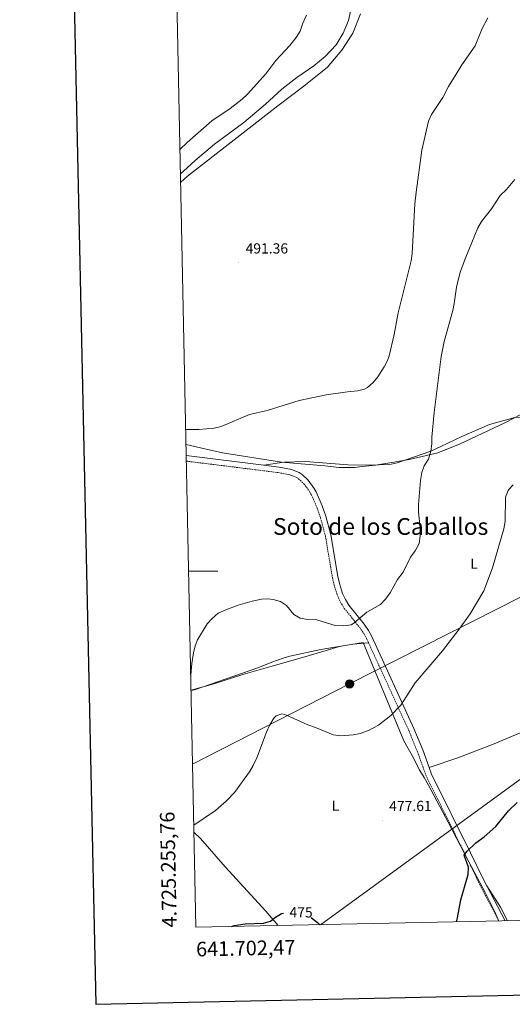
# Model space of a CAD drawing. Units: metres. Extents: x 640772 to 645288, y 4724844 to 4727906.
# Drawn here: x 641582 to 641919, y 4725203 to 4725878 of the extents above; entities that cross this region are included whole.
import ezdxf
from ezdxf.enums import TextEntityAlignment as Align

# ---------------------------------------------------------------- set-up
doc = ezdxf.new("R2010")
doc.units = ezdxf.units.M
doc.header["$MEASUREMENT"] = 0
doc.linetypes.add('TRAZOS', pattern=[0.75, 0.5, -0.25])
doc.linetypes.add('TRAZOSX2', pattern=[1.5, 1, -0.5])
for name, color, linetype, lineweight in [('Carátula', 7, 'Continuous', 5), ('Level 1', 19, 'Continuous', 0), ('Level 21', 1, 'TRAZOS', 0), ('Level 32', 19, 'Continuous', 0), ('Level 36', 142, 'Continuous', 0), ('Level 37', 92, 'Continuous', 0), ('Level 4', 36, 'Continuous', 30), ('Level 41', 39, 'Continuous', 0), ('Level 45', 7, 'Continuous', 0), ('Level 5', 36, 'Continuous', 0), ('Level 61', 19, 'Continuous', 0), ('Level 63', 7, 'Continuous', 0), ('Level 7', 19, 'Continuous', 0)]:
    doc.layers.add(name, color=color, linetype=linetype, lineweight=lineweight)
doc.styles.add('Arial', font='ARIAL.TTF', dxfattribs={"height": 0.2})

# ---------------------------------------------------------------- blocks, each defined once
blk = doc.blocks.new('5PELE')
at = {"layer": 'Carátula', "linetype": 'Continuous', "lineweight": 5}
h = blk.add_hatch(color=9, dxfattribs=at)
edge = h.paths.add_edge_path()
edge.add_arc((0, 0.01), 2.85, 359.99898, 719.99898)
at = {"layer": 'Carátula', "color": 252, "linetype": 'Continuous', "lineweight": 5}
blk.add_circle((0, 0.01, 0), 2.85, dxfattribs=at)
blk = doc.blocks.new('5PATER')
at = {"layer": 'Carátula', "linetype": 'Continuous', "lineweight": 5}
h = blk.add_hatch(color=250, dxfattribs=at)
edge = h.paths.add_edge_path()
edge.add_ellipse((0, 0), major_axis=(-1.33, -1.34), ratio=0.999422, start_angle=0, end_angle=360)

msp = doc.modelspace()

# ---------------------------------------------------------------- linework, layer by layer
at = {"layer": 'Level 1', "color": 19, "linetype": 'Continuous', "lineweight": 0, "ltscale": 0.5}
for points in [[(641695.7, 4725586.97, 489.77), (641708.68, 4725583.84, 489.65), (641720.8, 4725581.19, 489.52), (641761.26, 4725574.76, 489.53), (641790.86, 4725572.16, 489.33), (641800.8, 4725571.07, 489.09), (641806.65, 4725571.05, 489.02), (641811.23, 4725571.13, 488.97), (641816.42, 4725571.72, 488.94), (641825.7, 4725572.79, 488.8), (641838.13, 4725574.76, 488.42), (641848.65, 4725576.63, 487.17), (641857.65, 4725578.57, 485.8), (641868.5, 4725581.23, 483.81), (641883.69, 4725587.29, 482.83), (641914.34, 4725601.68, 481.57), (641925.66, 4725607.63, 481.14)], [(641910.17, 4725260.07, 474.27), (641907.4, 4725266.39, 474.31), (641901.03, 4725279.1, 474.39), (641889.63, 4725300.66, 474.76), (641875.45, 4725327.8, 475.87), (641861.94, 4725353.31, 476.89), (641859.03, 4725358.58, 477.12), (641857.2, 4725361.4, 477.3), (641855.87, 4725363.47, 477.43), (641851.88, 4725371.52, 477.89), (641845.01, 4725383.69, 478.69), (641817.13, 4725451.08, 483.52), (641788.09, 4725446.39, 483.32), (641766.81, 4725441.74, 482.87), (641762.39, 4725440.37, 482.68), (641762.32, 4725440.35, 482.68), (641754.56, 4725437.66, 482.3), (641744.97, 4725433.65, 482.32), (641701.53, 4725418.72, 484.69), (641699.15, 4725418.09, 484.92)]]:
    msp.add_polyline3d(points, dxfattribs=at)
at = {"layer": 'Level 21', "color": 19, "linetype": 'Continuous', "lineweight": 0}
for p, q in [((641695.85, 4725579.31, 489.59), (641749.07, 4725572.68, 489.14)), ((641901.94, 4725284.22, 474.41), (641914.48, 4725260.16, 474.26))]:
    msp.add_line(p, q, dxfattribs=at)
at = {"layer": 'Level 21', "color": 19, "linetype": 'TRAZOSX2', "lineweight": 0}
for points in [[(641695.93, 4725575.48, 489.68), (641743.11, 4725569.62, 489.38), (641758.9, 4725567.62, 489.05), (641766.89, 4725566.1, 489.05), (641771.54, 4725564.3, 489.05), (641772.9, 4725563.42, 489.05), (641776.5, 4725559.95, 489.05), (641780.41, 4725554.67, 489.05), (641781.56, 4725552.65, 489.05), (641785.59, 4725543.49, 488.6), (641787.95, 4725536.56, 488.2), (641791.27, 4725524.06, 487.86), (641796.12, 4725495.58, 487.14), (641797.24, 4725490.56, 486.85), (641799.52, 4725483.33, 486.34), (641801.64, 4725478.79, 486.05), (641804.25, 4725474.53, 485.75), (641814.8, 4725461.28, 484.56), (641817.66, 4725457.2, 484.02), (641819.48, 4725453.94, 483.66), (641820.88, 4725450.89, 483.42)], [(641820.88, 4725450.89, 483.42), (641848.47, 4725390.67, 478.77), (641854.46, 4725376.06, 477.91), (641860.52, 4725359.19, 477.06), (641887.43, 4725305.24, 474.87), (641896.09, 4725287.22, 474.44), (641910.23, 4725260.07, 474.27)]]:
    msp.add_polyline3d(points, dxfattribs=at)
at = {"layer": 'Level 21', "color": 19, "linetype": 'Continuous', "lineweight": 0}
for points in [[(641749.07, 4725572.68, 489.14), (641759.5, 4725571.38, 489.05), (641767.94, 4725569.77, 489.05), (641773.28, 4725567.71, 489.05), (641775.28, 4725566.42, 489.05), (641779.37, 4725562.47, 489.05), (641783.6, 4725556.75, 489.05), (641784.96, 4725554.36, 489.05), (641789.14, 4725544.87, 488.6), (641791.59, 4725537.66, 488.2), (641794.99, 4725524.87, 487.86), (641799.86, 4725496.31, 487.14), (641800.92, 4725491.55, 486.85), (641803.07, 4725484.71, 486.34), (641805, 4725480.59, 486.05), (641807.37, 4725476.72, 485.75), (641817.85, 4725463.56, 484.56), (641820.89, 4725459.23, 484.02), (641822.88, 4725455.66, 483.66), (641851.96, 4725392.19, 478.77), (641858.01, 4725377.43, 477.91), (641862.38, 4725365.27, 477.29)], [(641862.38, 4725365.27, 477.29), (641864.03, 4725360.69, 477.06), (641890.85, 4725306.91, 474.87), (641899.49, 4725288.92, 474.44), (641901.94, 4725284.22, 474.41)]]:
    msp.add_polyline3d(points, dxfattribs=at)
at = {"layer": 'Level 32', "color": 6, "linetype": 'Continuous', "lineweight": 0, "ltscale": 0.5}
for points in [[(641787.98, 4725257.53, 475.02), (641991.7, 4725405.77, 475.9), (642189.58, 4725549.52, 492.31), (642304.49, 4725608.45, 491.71), (642488.47, 4725702.47, 464.89), (642677.51, 4725799.73, 464.73), (643088.2, 4726008.72, 481.5), (643247.85, 4726090, 475.64), (643449.88, 4726193.27, 490.18), (643622.28, 4726281.8, 496.81), (643888.38, 4726418.33, 502.37), (644128.36, 4726540.31, 503.02), (644376.49, 4726666.9, 511.52), (644607.62, 4726786.26, 502.83), (644810.91, 4726889.07, 513.55), (645004.41, 4726987.89, 530.81), (645081.53, 4727027.11, 542.1)], [(643401.03, 4726239, 490.11), (643069.73, 4726071.45, 481.26), (642706.16, 4725883.25, 465.57), (642549.77, 4725798.88, 464.39), (642290.73, 4725668.28, 493.73), (642176.38, 4725610.26, 493.43), (641992.35, 4725516.16, 478.2), (641807.81, 4725422.72, 481.85), (641700.18, 4725367.58, 483)]]:
    msp.add_polyline3d(points, dxfattribs=at)
at = {"layer": 'Level 36', "color": 92, "linetype": 'Continuous', "lineweight": 0}
for points in [[(641691.9, 4725772.56, 491.43), (641696.36, 4725776.6, 491.38), (641701.88, 4725781.61, 491.67), (641715.3, 4725792.92, 491.77), (641735.35, 4725807.83, 491.86), (641750.27, 4725820.21, 491.86), (641761.45, 4725830.53, 491.95), (641771.66, 4725838.54, 492.14), (641783.26, 4725846.52, 492.61), (641791.14, 4725853.1, 492.7), (641798.68, 4725860.92, 492.7), (641803.53, 4725868.99, 492.79), (641807.12, 4725877.8, 492.89), (641809.18, 4725887.02, 492.98)], [(641692.02, 4725766.71, 492.14), (641696.7, 4725770.93, 492.22), (641758.72, 4725819.17, 492.59), (641775.65, 4725831.88, 492.78), (641792.37, 4725845.54, 492.97), (641802.52, 4725857.37, 492.97), (641810.09, 4725869.07, 492.78), (641815.24, 4725882.35, 492.97)], [(641931.22, 4725606.81, 480.7), (641927.81, 4725605.93, 480.95), (641921.29, 4725605.31, 481.38), (641903.92, 4725600.58, 482.05), (641884.78, 4725592.49, 482.9), (641870.52, 4725585.6, 483.57), (641863.58, 4725582.4, 485.01), (641840.51, 4725574.33, 488.39), (641836.45, 4725573.49, 488.39), (641823.48, 4725572.77, 488.9), (641806.68, 4725572.85, 489.07), (641777.73, 4725575.26, 489.74), (641762.76, 4725574.76, 489.57), (641749.07, 4725572.68, 489.14)], [(641699.14, 4725418.35, 484.92), (641714.7, 4725422.86, 483.43), (641734.6, 4725429.06, 482.42), (641753.91, 4725434.55, 482.08), (641778.81, 4725441.78, 483.09), (641801.05, 4725448.28, 483.26), (641810.02, 4725449.89, 483.6), (641820.88, 4725450.89, 483.42)], [(641862.38, 4725365.27, 477.29), (641882.19, 4725371.98, 476.28), (641907.06, 4725381.63, 475.6), (641933.63, 4725392.78, 475.43), (641949.73, 4725396.18, 475.28)], [(641701.14, 4725320.91, 479.66), (641705.52, 4725316.69, 479.15), (641722.45, 4725297.22, 477.29), (641750.36, 4725266.92, 475.09), (641758.82, 4725256.93, 474.9)], [(641916.17, 4725260.19, 474.05), (641911.28, 4725269.68, 474.2), (641901.94, 4725284.22, 474.41)]]:
    msp.add_polyline3d(points, dxfattribs=at)
at = {"layer": 'Level 4', "color": 36, "linetype": 'Continuous', "lineweight": 30}
for points in [[(641881.18, 4725259.47, 475.01), (641881.83, 4725262.19, 475.01), (641884.24, 4725274.58, 475.01), (641889.3, 4725292.05, 475.01), (641889.36, 4725297.06, 475.01), (641886.34, 4725305.3, 475.01), (641888.17, 4725307.81, 475.01), (641894.37, 4725313.81, 475.01), (641900.11, 4725317.8, 475.01), (641908.11, 4725324.95, 475.01), (641916.94, 4725335.57, 475.01), (641922.75, 4725341.38, 475.01)], [(641726.89, 4725256.27, 475.01), (641728.61, 4725257.01, 475.01), (641736.26, 4725258.18, 475.01), (641748.83, 4725258.61, 475.01), (641753.62, 4725260.04, 475.01), (641756.39, 4725262.32, 475.01), (641761.27, 4725265.23, 475.01), (641762.56, 4725265.55, 475.01)], [(641781.49, 4725262.48, 475.01), (641781.77, 4725262.31, 475.01), (641785.88, 4725259.1, 475.01), (641787.55, 4725257.53, 475.01)]]:
    msp.add_polyline3d(points, dxfattribs=at)
at = {"layer": 'Level 5', "color": 36, "linetype": 'Continuous', "lineweight": 0}
for points in [[(641778.21, 4725881.27, 490.01), (641775.78, 4725875.98, 490.01), (641773.86, 4725870.31, 490.01), (641771.26, 4725866.03, 490.01), (641766.93, 4725860.44, 490.01), (641757.24, 4725850.24, 490.01), (641750.43, 4725841.23, 490.01), (641737.79, 4725827.16, 490.01), (641734.09, 4725823.79, 490.01), (641725.89, 4725817.31, 490.01), (641713.48, 4725808.85, 490.01), (641696.39, 4725793.91, 490.01), (641691.55, 4725789.4, 490.01)], [(641695.48, 4725597.22, 490.01), (641704.36, 4725597.2, 490.01), (641714.87, 4725598.13, 490.01), (641719.68, 4725599.35, 490.01), (641739.13, 4725607.41, 490.01), (641751.23, 4725610.28, 490.01), (641773.33, 4725617.13, 490.01), (641791.83, 4725620.87, 490.01), (641806.34, 4725623.1, 490.01), (641813.22, 4725623.6, 490.01), (641818.02, 4725624.89, 490.01), (641820.17, 4725626.1, 490.01), (641824.07, 4725629.39, 490.01), (641827.21, 4725633.22, 490.01), (641831.55, 4725640.14, 490.01), (641833.79, 4725644.58, 490.01), (641834.95, 4725647.76, 490.01), (641838.54, 4725662.33, 490.01), (641841.14, 4725677.14, 490.01), (641850.1, 4725712.88, 490.01), (641850.79, 4725717.84, 490.01), (641852.72, 4725751.89, 490.01), (641853.48, 4725760.01, 490.01), (641857.52, 4725788.69, 490.01), (641862.09, 4725808.76, 490.01), (641864.09, 4725813.34, 490.01), (641871.79, 4725824.98, 490.01), (641875.69, 4725832.32, 490.01), (641880.89, 4725840.86, 490.01), (641884.93, 4725847.3, 490.01), (641893.91, 4725860.35, 490.01), (641898.7, 4725872.1, 490.01), (641902.6, 4725879.53, 490.01)], [(641698.93, 4725428.9, 485.01), (641699.72, 4725436.78, 485.01), (641700.75, 4725443.9, 485.01), (641701.92, 4725448.76, 485.01), (641703.52, 4725452.93, 485.01), (641710.16, 4725463.91, 485.01), (641713.51, 4725467.62, 485.01), (641717.73, 4725471.12, 485.01), (641722.95, 4725473.6, 485.01), (641731.42, 4725476.7, 485.01), (641740.99, 4725479.54, 485.01), (641747.52, 4725480.9, 485.01), (641751.87, 4725481.09, 485.01), (641755.47, 4725480.52, 485.01), (641760.37, 4725479.21, 485.01), (641764.51, 4725476.37, 485.01), (641769.65, 4725470.27, 485.01), (641773.98, 4725467.77, 485.01), (641779.27, 4725466.85, 485.01), (641785.45, 4725466.64, 485.01), (641798, 4725462.77, 485.01), (641803.88, 4725462.62, 485.01), (641808.99, 4725463.32, 485.01), (641810.7, 4725464.35, 485.01), (641819.77, 4725471.96, 485.01), (641829.06, 4725477.23, 485.01), (641832.59, 4725480.77, 485.01), (641835.7, 4725485.08, 485.01), (641840.69, 4725494.28, 485.01), (641844.6, 4725499.43, 485.01), (641849.61, 4725509.56, 485.01), (641852.74, 4725514.05, 485.01), (641855.54, 4725518.98, 485.01), (641856.28, 4725523.93, 485.01), (641856.31, 4725529.83, 485.01), (641855.19, 4725540.7, 485.01), (641855.09, 4725545.69, 485.01), (641856.39, 4725562.15, 485.01), (641857.31, 4725567.62, 485.01), (641858.98, 4725572.33, 485.01), (641861.99, 4725576.92, 485.01), (641863.58, 4725582.4, 485.01), (641864.23, 4725587.36, 485.01), (641864.25, 4725591.94, 485.01), (641865.89, 4725608.95, 485.01), (641870.75, 4725647.3, 485.01), (641872.63, 4725657.43, 485.01), (641878.58, 4725678.76, 485.01), (641879.66, 4725683.64, 485.01), (641881.29, 4725694.88, 485.01), (641883.71, 4725705.2, 485.01), (641887.53, 4725715.36, 485.01), (641895.82, 4725735.44, 485.01), (641898.29, 4725739.79, 485.01), (641905.19, 4725748.55, 485.01), (641911.07, 4725757.74, 485.01), (641915.6, 4725761.78, 485.01), (641921.19, 4725768.56, 485.01)], [(641701.04, 4725325.81, 480.01), (641715.97, 4725335.77, 480.01), (641723.14, 4725342.22, 480.01), (641729.02, 4725348.28, 480.01), (641739.31, 4725362.37, 480.01), (641741.77, 4725366.73, 480.01), (641744.24, 4725372.06, 480.01), (641750.9, 4725389.59, 480.01), (641752.97, 4725394.14, 480.01), (641755.89, 4725399.11, 480.01), (641757.55, 4725400.73, 480.01), (641761.38, 4725402.08, 480.01), (641764.63, 4725401.29, 480.01), (641779.27, 4725394.65, 480.01), (641784.49, 4725392.91, 480.01), (641796.52, 4725387.74, 480.01), (641801.97, 4725387.13, 480.01), (641810.28, 4725387.68, 480.01), (641815.18, 4725388.67, 480.01), (641820.93, 4725390.71, 480.01), (641827.72, 4725394.38, 480.01), (641836.17, 4725401.08, 480.01), (641842.96, 4725408.23, 480.01), (641852.8, 4725423.54, 480.01), (641871.52, 4725445.33, 480.01), (641883.03, 4725460.18, 480.01), (641890.62, 4725470.67, 480.01), (641899.9, 4725486.6, 480.01), (641905.97, 4725502.31, 480.01), (641913.65, 4725528.96, 480.01), (641914.54, 4725534.07, 480.01), (641914.86, 4725550.75, 480.01), (641916.54, 4725555.45, 480.01), (641917.03, 4725556.14, 480.01), (641920, 4725559.29, 480.01)]]:
    msp.add_polyline3d(points, dxfattribs=at)
at = {"layer": 'Level 61', "color": 19, "linetype": 'Continuous', "lineweight": 0}
msp.add_polyline3d([(641655.14, 4727569.02, 0.01), (645068.69, 4727639.86, 0.01), (645117.16, 4725326.61, 0.01), (641702.47, 4725255.76, 0.01), (641655.14, 4727569.02, 0.01)], close=True, dxfattribs=at)
at = {"layer": 'Level 63', "linetype": 'Continuous', "lineweight": 30}
msp.add_polyline3d([(641581.59, 4727617.37, 0.01), (641633.73, 4725202.95, 0.01), (645187.88, 4725279.69, 0.01), (645135.83, 4727691.12, 0.01), (641581.59, 4727617.37, 0.01)], dxfattribs=at)
at = {"layer": 'Level 63', "linetype": 'Continuous', "lineweight": 0}
msp.add_polyline3d([(641697.48, 4725500, 0.01), (641717.48, 4725500, 0.01)], dxfattribs=at)

# ---------------------------------------------------------------- block references
at = {"layer": 'Level 32', "color": 252, "linetype": 'Continuous', "lineweight": 0, "xscale": 0.9999983015004541, "yscale": 0.9999983015004541}
msp.add_blockref('5PELE', (641807.81, 4725422.72, 481.85), dxfattribs=at)
at = {"layer": 'Level 7', "color": 19, "linetype": 'Continuous', "lineweight": 0, "xscale": 0.1000007614726202, "yscale": 0.1000007614726202}
for p in [(641731.74, 4725711.7, 491.37), (641830.3, 4725329.3, 477.62)]:
    msp.add_blockref('5PATER', p, dxfattribs=at)

# ---------------------------------------------------------------- texts
at = {"layer": 'Level 37', "color": 92, "linetype": 'Continuous', "lineweight": 0, "style": 'Arial'}
for p in [(641893.23, 4725505.16, 481.35), (641798.17, 4725339.19, 478.47)]:
    msp.add_text('L', height=7, dxfattribs=at).set_placement(p, align=Align.MIDDLE_CENTER)
at = {"layer": 'Level 41', "color": 19, "linetype": 'Continuous', "lineweight": 0, "style": 'Arial'}
for s, p in [('491.36', (641736.52, 4725715.7, 491.37)), ('477.61', (641835.03, 4725333.3, 477.62))]:
    msp.add_text(s, height=7, dxfattribs=at).set_placement(p, align=Align.BOTTOM_LEFT)
at = {"layer": 'Level 41', "color": 39, "linetype": 'Continuous', "lineweight": 0, "style": 'Arial'}
msp.add_text('475', height=7, rotation=-0.50928, dxfattribs=at).set_placement((641774.58, 4725266.05, 475.01), align=Align.MIDDLE_CENTER)
at = {"layer": 'Level 45', "color": 19, "linetype": 'Continuous', "lineweight": 0, "style": 'Arial'}
msp.add_text('Soto de los Caballos', height=11.5, dxfattribs=at).set_placement((641829.16, 4725530.67, 487.76), align=Align.MIDDLE_CENTER)
at = {"layer": 'Level 63', "linetype": 'Continuous', "lineweight": 0, "style": 'Arial'}
msp.add_text('4.725.255,76', height=9.9999, rotation=91.17237, dxfattribs=at).set_placement((641692.48, 4725255.76, 0.01), align=Align.BOTTOM_LEFT)
msp.add_text('641.702,47', height=10, rotation=1.18874, dxfattribs=at).set_placement((641702.47, 4725245.76, 0.01), align=Align.TOP_LEFT)

doc.saveas('drawing.dxf')
